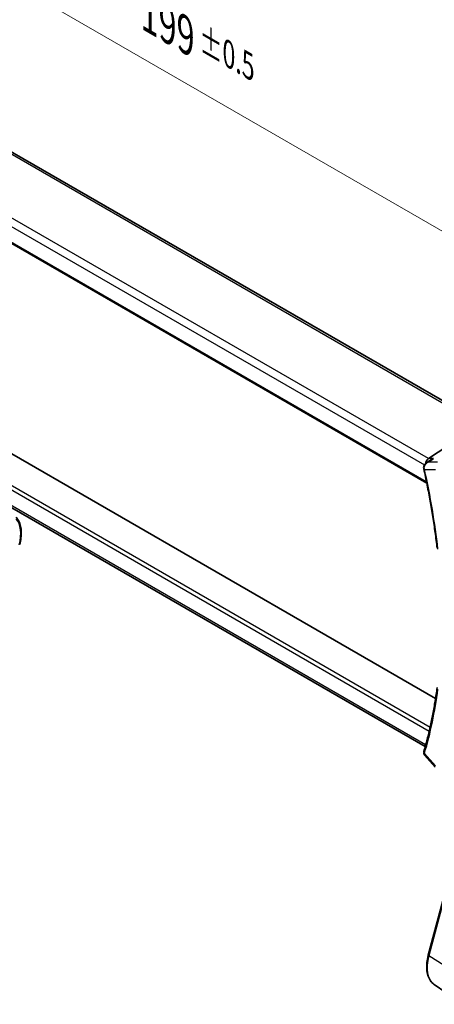
# Model space of a CAD drawing. Units: millimetres. Extents: x 43 to 6535, y 24 to 1429.
# Drawn here: x 255 to 331, y 374 to 553 of the extents above; entities that cross this region are included whole.
import ezdxf

# ---------------------------------------------------------------- set-up
doc = ezdxf.new("R2010")
doc.units = ezdxf.units.MM
doc.header["$LTSCALE"] = 3
doc.layers.get('Defpoints').update_dxf_attribs({"lineweight": 25})
for name, color, linetype, lineweight in [('Dimension (ISO)', 7, 'Continuous', 18), ('Visible (ISO)', 7, 'Continuous', 35), ('Visible Narrow (ISO)', 7, 'Continuous', 25)]:
    doc.layers.add(name, color=color, linetype=linetype, lineweight=lineweight)
doc.styles.add('Note Text (TK)', font='MS PGothic.ttf')
doc.dimstyles.new('Default - Method 1b (TK)', dxfattribs={"dimscale": 3, "dimtxt": 2.5, "dimasz": 2.5, "dimexe": 1, "dimexo": 1.5, "dimgap": 1, "dimtad": 1, "dimtoh": 1, "dimrnd": 1e-08, "dimdsep": 46, "dimtxsty": 'Note Text (TK)', "dimcen": 0.09, "dimdle": 5, "dimclrd": 100, "dimclre": 100, "dimclrt": 7, "dimadec": 1, "dimazin": 1, "dimtfac": 1, "dimtmove": 0, "dimatfit": 3, "dimfxl": 1, "dimtolj": 1, "dimlwd": -1, "dimlwe": -1, "dimarcsym": 0})

# ---------------------------------------------------------------- blocks, each defined once
blk = doc.blocks.new('*D12')
at = {"layer": 'Defpoints', "color": 0}
for p in [(214.12, 541.71), (354.84, 501.54), (354.84, 458.98)]:
    blk.add_point(p, dxfattribs=at)
at = {"layer": 'Dimension (ISO)', "color": 100}
for p, q in [((214.12, 546.91), (214.12, 586.25)), ((220.62, 579.04), (348.34, 505.29)), ((354.84, 464.17), (354.84, 505.01))]:
    blk.add_line(p, q, dxfattribs=at)
for points in [[(221.24, 580.12), (219.99, 577.95), (214.12, 582.79)], [(348.97, 506.38), (347.72, 504.21), (354.84, 501.54)]]:
    blk.add_solid(points, dxfattribs=at)
at = {"layer": 'Dimension (ISO)', "color": 7, "insert": (278.64, 554.3), "char_height": 7.5, "attachment_point": 4, "rotation": 330, "style": 'Note Text (TK)'}
blk.add_mtext('\\A1;{\\H0.816x;\\Q-30;\\W0.816;199{}{\\A0;{\\H1.5x;}{\\A2;\\H0.71x;\\C3;%%p0.5}}{{}}}', dxfattribs=at)
blk = doc.blocks.new('*D13')
at = {"layer": 'Defpoints', "color": 0}
for p in [(298.2, 647), (350.17, 617), (214.4, 538.61)]:
    blk.add_point(p, dxfattribs=at)
at = {"layer": 'Dimension (ISO)', "color": 100}
for p, q in [((345.67, 619.6), (295.2, 648.74)), ((168.93, 572.37), (291.7, 643.25)), ((209.9, 541.21), (159.43, 570.35))]:
    blk.add_line(p, q, dxfattribs=at)
for points in [[(291.08, 644.34), (292.33, 642.17), (298.2, 647)], [(168.3, 573.45), (169.55, 571.29), (162.43, 568.62)]]:
    blk.add_solid(points, dxfattribs=at)
at = {"layer": 'Dimension (ISO)', "color": 7, "insert": (216.79, 608.77), "char_height": 7.5, "attachment_point": 4, "rotation": 30, "style": 'Note Text (TK)'}
blk.add_mtext('\\A1;{\\H0.816x;\\Q-30;\\W0.816;192{}{\\A0;{\\H1.5x;}{\\A2;\\H0.71x;\\C3;%%p0.5}}{{}}}', dxfattribs=at)

msp = doc.modelspace()

# ---------------------------------------------------------------- linework, layer by layer
at = {"layer": 'Visible (ISO)'}
for p, q in [((339.189, 479.7963), (235.5758, 539.6174)), ((223.175, 530.1697), (329.1356, 468.9933)), ((330.7337, 429.8068), (228.3324, 488.9282)), ((328.8576, 421.0955), (224.6619, 481.253)), ((329.4253, 473.451), (338.8673, 479.6174)), ((329.0387, 472.6139), (329.8908, 473.2208)), ((328.7466, 419.5309), (330.654, 417.3284)), ((329.4144, 383.1416), (335.4198, 405.6611)), ((330.4675, 377.8472), (335.644, 374.2358))]:
    msp.add_line(p, q, dxfattribs=at)
for centre, major_axis, ratio, start_param, end_param in [((329.629, 472.5607), (0.2635, 0.9834), 0.68850026, 0.65532613, 1.80541328), ((329.5016, 471.8737), (-0.2339, -1.0361), 0.87614717, 5.09866508, 5.20466486), ((329.629, 421.8048), (-0.6441, -0.7798), 0.43116621, 5.57022507, 5.77843265)]:
    msp.add_ellipse(centre, major_axis=major_axis, ratio=ratio, start_param=start_param, end_param=end_param, dxfattribs=at)
for points, knots in [([(329.0387, 472.6139), (328.989, 472.5784), (328.9404, 472.5387), (328.8476, 472.4496), (328.8035, 472.4003), (328.7222, 472.2904), (328.6846, 472.229), (328.6214, 472.0922), (328.5961, 472.0172), (328.5659, 471.8526), (328.5617, 471.763), (328.5726, 471.6732)], [-0.0584491124, -0.0584491124, -0.0584491124, -0.0584491124, -0.0467592899, -0.0467592899, -0.0350694674, -0.0350694674, -0.023379645, -0.023379645, -0.0116898225, -0.0116898225, 0, 0, 0, 0]), ([(329.8908, 473.2208), (330.0242, 473.3158), (330.1733, 473.3926), (330.3311, 473.4496), (330.333, 473.4503), (330.3349, 473.451)], [0.1171178017, 0.1171178017, 0.1171178017, 0.1171178017, 0.1667325082, 0.1667325082, 0.1673349314, 0.1673349314, 0.1673349314, 0.1673349314]), ([(328.5911, 471.5646), (328.8073, 470.586), (329.0127, 469.61), (329.4019, 467.6641), (329.5856, 466.6942), (329.9312, 464.7614), (330.093, 463.7984), (330.3947, 461.8802), (330.5345, 460.925), (330.792, 459.0231), (330.9097, 458.0764), (331.0163, 457.1344)], [5.998684686, 5.998684686, 5.998684686, 5.998684686, 6.027806156, 6.027806156, 6.056927626, 6.056927626, 6.086049096, 6.086049096, 6.115170566, 6.115170566, 6.144292036, 6.144292036, 6.144292036, 6.144292036]), ([(255.1304, 457.8269), (255.2368, 458.2256), (255.3153, 458.6209), (255.4132, 459.3915), (255.4327, 459.7667), (255.4106, 460.4846), (255.369, 460.8274), (255.224, 461.4689), (255.1205, 461.7677), (254.8518, 462.3094), (254.6865, 462.5524), (254.4922, 462.7606)], [1.570796327, 1.570796327, 1.570796327, 1.570796327, 1.762782545, 1.762782545, 1.954768762, 1.954768762, 2.14675498, 2.14675498, 2.338741198, 2.338741198, 2.530727415, 2.530727415, 2.530727415, 2.530727415]), ([(331.0173, 431.7978), (330.911, 430.9806), (330.7935, 430.1716), (330.5366, 428.571), (330.3971, 427.7793), (330.0963, 426.214), (329.935, 425.4403), (329.5906, 423.9116), (329.4075, 423.1565), (329.0198, 421.6657), (328.8152, 420.9299), (328.5999, 420.2041)], [0.138893271, 0.138893271, 0.138893271, 0.138893271, 0.168014741, 0.168014741, 0.197136211, 0.197136211, 0.226257681, 0.226257681, 0.255379151, 0.255379151, 0.284500621, 0.284500621, 0.284500621, 0.284500621]), ([(328.5777, 420.1129), (328.5685, 420.0642), (328.565, 420.0143), (328.5689, 419.9176), (328.5763, 419.8711), (328.5985, 419.785), (328.6132, 419.7456), (328.6466, 419.6738), (328.6653, 419.6412), (328.7048, 419.582), (328.7255, 419.5553), (328.7466, 419.5309)], [-0.0833341327, -0.0833341327, -0.0833341327, -0.0833341327, -0.0778571951, -0.0778571951, -0.0723802575, -0.0723802575, -0.0669033199, -0.0669033199, -0.0614263823, -0.0614263823, -0.0559494447, -0.0559494447, -0.0559494447, -0.0559494447]), ([(328.5999, 420.2041), (328.5982, 420.1983), (328.5965, 420.1925), (328.5933, 420.1807), (328.5917, 420.1748), (328.5886, 420.1628), (328.5871, 420.1567), (328.5842, 420.1445), (328.5829, 420.1383), (328.5802, 420.1257), (328.5789, 420.1194), (328.5777, 420.1129)], [0, 0, 0, 0, 0.00131870444, 0.00131870444, 0.00263740887, 0.00263740887, 0.00395611331, 0.00395611331, 0.00527481774, 0.00527481774, 0.00659352218, 0.00659352218, 0.00659352218, 0.00659352218]), ([(330.4675, 377.8472), (330.2081, 378.0281), (329.9814, 378.259), (329.6059, 378.8014), (329.4568, 379.1126), (329.2382, 379.7968), (329.1686, 380.1699), (329.1076, 380.9614), (329.1163, 381.3799), (329.2096, 382.2447), (329.2942, 382.691), (329.4144, 383.1416)], [0.48579821, 0.48579821, 0.48579821, 0.48579821, 0.70279783, 0.70279783, 0.91979745, 0.91979745, 1.13679708, 1.13679708, 1.3537967, 1.3537967, 1.57079633, 1.57079633, 1.57079633, 1.57079633])]:
    msp.add_open_spline(points, degree=3, knots=knots, dxfattribs=at)
at = {"layer": 'Visible Narrow (ISO)'}
for p, q in [((235.0388, 539.5454), (338.652, 479.7243)), ((329.4253, 473.451), (225.1735, 533.6408)), ((224.3367, 532.5347), (328.7135, 472.2728)), ((329.0967, 469.1849), (223.1252, 530.3676)), ((223.1252, 485.345), (329.5796, 423.8835)), ((329.739, 424.5708), (223.3884, 485.9724)), ((328.9219, 421.3966), (224.3367, 481.7789)), ((331.0571, 472.7668), (329.3745, 472.7668)), ((330.3349, 473.451), (329.4253, 473.451)), ((328.7257, 471.4683), (330.7028, 471.4683)), ((328.9368, 421.3794), (328.9219, 421.3966)), ((330.7028, 417.5748), (328.7257, 419.8578)), ((335.496, 405.5611), (329.4906, 383.0417)), ((334.5914, 379.8333), (329.4906, 383.0417))]:
    msp.add_line(p, q, dxfattribs=at)
for centre, major_axis, ratio, start_param, end_param in [((329.0689, 471.7333), (-0.4964, -0.0601), 0.30666782, 0, 0.69009029), ((329.0793, 471.6724), (-0.4882, -0.1079), 0.39209228, 0, 0.67847333), ((252.3049, 489.7847), (-56.3009, 97.516), 0.57735027, 4.06588409, 4.21149144), ((250.6268, 457.0865), (3.3304, 5.7684), 0.57735027, 5.14872129, 6.10865238), ((252.3049, 489.7847), (-56.3009, 97.516), 0.57735027, 3.6424902, 3.78809755), ((329.0689, 420.0199), (-0.4913, 0.0931), 0.78864575, 0, 0.87556063), ((329.0793, 420.0619), (-0.4794, 0.1422), 0.71619153, 0, 0.9742191), ((334.1153, 383.7681), (-3.4801, -6.0276), 0.57735027, 5.14872129, 6.23371941), ((329.7043, 383.0643), (-0.2899, 0.0773), 0.34506637, 0, 0.83842879)]:
    msp.add_ellipse(centre, major_axis=major_axis, ratio=ratio, start_param=start_param, end_param=end_param, dxfattribs=at)
for points, knots in [([(328.6979, 471.59), (328.6851, 471.6624), (328.6815, 471.7367), (328.6933, 471.9246), (328.721, 472.035), (328.8168, 472.2678), (328.8935, 472.383), (329.0964, 472.604), (329.2303, 472.6999), (329.3745, 472.7668)], [0, 0, 0, 0, 0.0114846729, 0.0114846729, 0.0298601497, 0.0298601497, 0.0537482694, 0.0537482694, 0.0837507992, 0.0837507992, 0.0837507992, 0.0837507992]), ([(328.7257, 471.4683), (328.7201, 471.4881), (328.715, 471.5081), (328.7057, 471.5487), (328.7016, 471.5692), (328.6979, 471.59)], [-0.00659352218, -0.00659352218, -0.00659352218, -0.00659352218, -0.00329676109, -0.00329676109, 0, 0, 0, 0]), ([(328.7466, 419.5309), (328.7311, 419.5489), (328.718, 419.5683), (328.6917, 419.6229), (328.6831, 419.6605), (328.6849, 419.7274), (328.6894, 419.7543), (328.6979, 419.782)], [0.0559494447, 0.0559494447, 0.0559494447, 0.0559494447, 0.0635022722, 0.0635022722, 0.0757064941, 0.0757064941, 0.0833341327, 0.0833341327, 0.0833341327, 0.0833341327]), ([(328.6979, 419.782), (328.7016, 419.7939), (328.7057, 419.8062), (328.715, 419.8315), (328.7201, 419.8445), (328.7257, 419.8578)], [-0.00659352218, -0.00659352218, -0.00659352218, -0.00659352218, -0.00329676109, -0.00329676109, 0, 0, 0, 0])]:
    msp.add_open_spline(points, degree=3, knots=knots, dxfattribs=at)
for points in [[(329.3745, 472.7668), (329.2531, 472.7364), (329.1391, 472.6855), (329.0388, 472.614)], [(329.3745, 472.7668), (329.6946, 472.9949), (330.0148, 473.2229), (330.3349, 473.451)]]:
    msp.add_open_spline(points, degree=3, dxfattribs=at)

# ---------------------------------------------------------------- dimensions: what is measured, and where the dimension line sits
at = {"layer": 'Dimension (ISO)', "color": 100}
for base, p1, p2, angle, override, picture, middle in [((298.1963, 647.0033), (214.4039, 538.6135), (350.1684, 616.9972), 210, {"dimtoh": 0, "dimlfac": 1.224745, "dimtp": 0.5, "dimtm": 0.5, "dimtofl": 0, "dimatfit": 1}, '*D13', (230.22, 607.7572)), ((354.8353, 501.5442), (214.1211, 541.7138), (354.8353, 458.9753), 150, {"dimtoh": 0, "dimlfac": 1.219128, "dimpost": '', "dimtp": 0.5, "dimtm": 0.5, "dimtdec": 2, "dimtofl": 0, "dimatfit": 1, "dimtzin": 8}, '*D12', (284.4782, 542.1649))]:
    dim = msp.add_linear_dim(base=base, p1=p1, p2=p2, angle=angle, text='{\\H0.816x;\\Q-30;\\W0.816;<>{}{\\A0;{\\H1.5x;}{\\A2;\\H0.71x;\\C3;%%p0.5}}{{}}}', dimstyle='Default - Method 1b (TK)', override=override, dxfattribs=at)
    dim.commit()
    dim.dimension.update_dxf_attribs({"geometry": picture, "text_midpoint": middle, "dimtype": 160})

doc.saveas('drawing.dxf')
